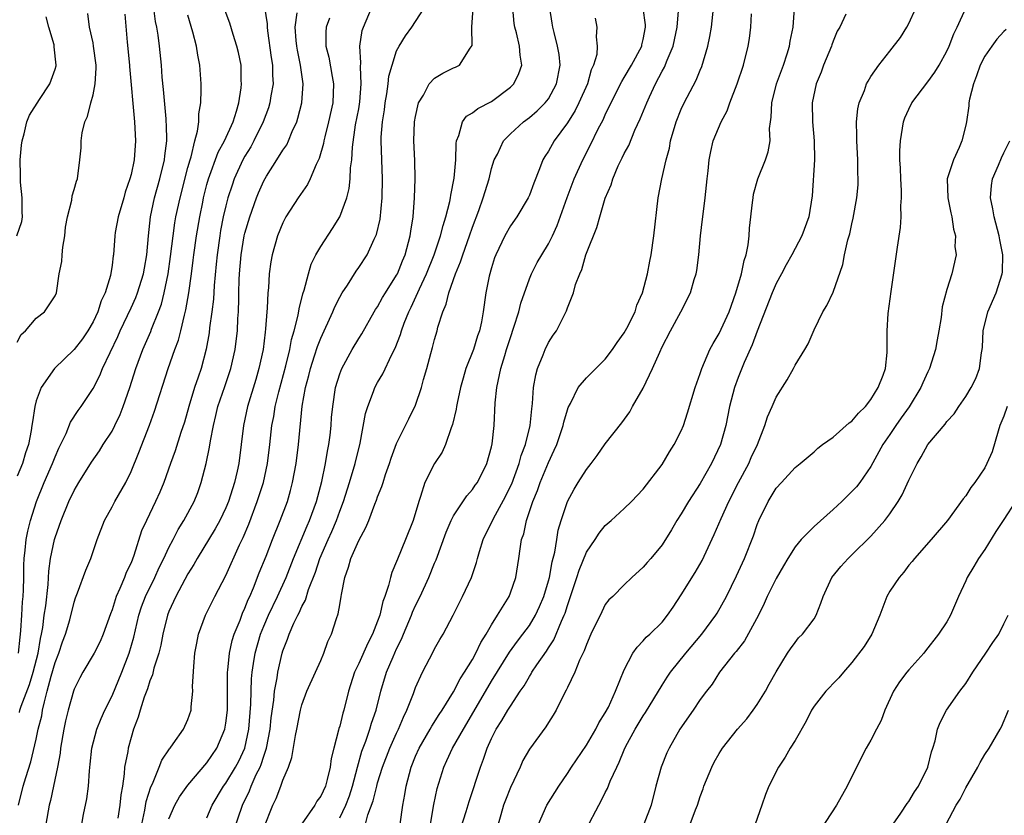
# Model space of a CAD drawing. Units: inches. Extents: x 2604000 to 2607000, y 1518000 to 1521000.
# Drawn here: x 2604947 to 2605051, y 1519056 to 1519140 of the extents above; entities that cross this region are included whole.
import ezdxf

# ---------------------------------------------------------------- set-up
doc = ezdxf.new("R2010")
doc.units = ezdxf.units.IN
doc.header["$MEASUREMENT"] = 0
doc.layers.add('LD26041518_2ft', color=254, linetype='Continuous')

msp = doc.modelspace()

# ---------------------------------------------------------------- linework, layer by layer
at = {"layer": 'LD26041518_2ft'}
for points, elevation in [([(2604947.13, 1519073), (2604947.3, 1519074.7), (2604947.35, 1519075), (2604947.4, 1519075.4), (2604947.48, 1519077), (2604947.58, 1519078.42), (2604947.64, 1519079), (2604947.68, 1519079.68), (2604947.72, 1519081), (2604947.72, 1519082.28), (2604947.74, 1519083), (2604947.86, 1519083.86), (2604947.96, 1519085), (2604948.14, 1519085.86), (2604948.42, 1519087), (2604949.04, 1519089), (2604949.85, 1519091), (2604950.73, 1519093), (2604951, 1519093.72), (2604951.39, 1519094.61), (2604952.17, 1519096.17), (2604952.64, 1519097.36), (2604953.42, 1519098.58), (2604953.74, 1519099), (2604955, 1519100.9), (2604955.72, 1519102.28), (2604956, 1519103), (2604957.6, 1519106.4), (2604957.86, 1519107), (2604959, 1519109.39), (2604959.5, 1519110.5), (2604959.69, 1519111), (2604960.32, 1519113), (2604960.41, 1519113.59), (2604960.68, 1519115), (2604960.83, 1519117), (2604961.04, 1519119), (2604961.47, 1519121), (2604962.05, 1519123), (2604962.53, 1519125), (2604962.57, 1519125.43), (2604962.76, 1519127), (2604962.74, 1519128.74), (2604962.72, 1519129), (2604962.69, 1519129.31), (2604962.43, 1519132.43), (2604962.28, 1519133.72), (2604962.2, 1519135), (2604961.99, 1519137), (2604961.86, 1519138.14), (2604961.72, 1519139), (2604961.59, 1519139.59), (2604961.4, 1519141)], 7994), ([(2604947.15, 1519057), (2604947.65, 1519059), (2604947.91, 1519059.91), (2604948.43, 1519061.57), (2604949, 1519063.96), (2604949.22, 1519065), (2604949.59, 1519066.41), (2604949.68, 1519067), (2604949.87, 1519067.87), (2604950.18, 1519069), (2604950.6, 1519070.6), (2604951, 1519072.04), (2604951.38, 1519073), (2604951.79, 1519074.21), (2604952.09, 1519075), (2604952.54, 1519076.54), (2604953, 1519078.39), (2604953.16, 1519078.84), (2604953.37, 1519079.37), (2604954.23, 1519081.77), (2604954.75, 1519083), (2604955.42, 1519085), (2604956.19, 1519087), (2604957, 1519088.43), (2604957.3, 1519089), (2604958.44, 1519091), (2604959, 1519092.15), (2604959.84, 1519094.16), (2604960.95, 1519097.05), (2604961.47, 1519098.53), (2604962.92, 1519103), (2604963.62, 1519105), (2604964, 1519106), (2604964.25, 1519107), (2604964.63, 1519108.63), (2604964.79, 1519109.21), (2604965.1, 1519111), (2604965.37, 1519113), (2604965.56, 1519114.44), (2604965.62, 1519115), (2604965.89, 1519117), (2604966.24, 1519119), (2604966.56, 1519120.56), (2604966.65, 1519121), (2604967, 1519122.4), (2604967.16, 1519123), (2604968.19, 1519125.81), (2604968.86, 1519127), (2604969.77, 1519129), (2604970.13, 1519130.13), (2604970.35, 1519131), (2604970.61, 1519132.61), (2604970.64, 1519133), (2604970.62, 1519133.38), (2604970.6, 1519135), (2604970.33, 1519136.33), (2604970.17, 1519137), (2604969.77, 1519138.23), (2604969.41, 1519139.41), (2604968.73, 1519141.27)], 7990), ([(2604973.08, 1519141.08), (2604973.34, 1519139.34), (2604973.34, 1519139), (2604973.39, 1519138.61), (2604973.78, 1519135.78), (2604973.91, 1519135), (2604973.92, 1519133.92), (2604973.98, 1519133), (2604973.75, 1519131.75), (2604973.65, 1519131), (2604973.49, 1519130.5), (2604972.94, 1519129), (2604971.96, 1519127), (2604971.62, 1519126.38), (2604971, 1519125.38), (2604970.79, 1519125), (2604969.88, 1519123), (2604969.65, 1519122.35), (2604969.22, 1519121), (2604969, 1519120.14), (2604968.73, 1519119), (2604968.44, 1519117.56), (2604968.35, 1519117), (2604968.07, 1519115), (2604967.99, 1519114.01), (2604967.76, 1519111.76), (2604967.69, 1519110.31), (2604967.53, 1519109), (2604967.28, 1519107.29), (2604967.23, 1519106.77), (2604966.94, 1519105.06), (2604966.39, 1519103), (2604966.09, 1519102.09), (2604965.71, 1519101), (2604965.09, 1519099), (2604964.63, 1519097.37), (2604964.26, 1519096.26), (2604963.67, 1519094.33), (2604963.18, 1519093), (2604962.45, 1519091), (2604962.03, 1519089.97), (2604961.59, 1519089), (2604960.62, 1519087), (2604960.11, 1519085.89), (2604959.3, 1519083.3), (2604959, 1519082.54), (2604958.5, 1519081.5), (2604958.32, 1519081), (2604957.84, 1519079.84), (2604957.44, 1519079), (2604957, 1519077.57), (2604956.84, 1519077.16), (2604956.08, 1519075), (2604955.75, 1519074.25), (2604955.1, 1519073), (2604953.92, 1519071), (2604953.59, 1519070.41), (2604953, 1519069.21), (2604952.93, 1519069), (2604952.38, 1519067), (2604952.11, 1519065.89), (2604951.93, 1519065), (2604951.58, 1519063), (2604951.52, 1519062.48), (2604951.25, 1519061), (2604950.84, 1519059), (2604950.51, 1519057.49), (2604950.38, 1519057), (2604950.03, 1519055)], 7988), ([(2604960.13, 1519055), (2604960.46, 1519056.46), (2604960.61, 1519057.39), (2604961.08, 1519058.92), (2604961.25, 1519059.25), (2604961.97, 1519061), (2604962.26, 1519061.74), (2604963.06, 1519062.94), (2604963.12, 1519063), (2604963.46, 1519063.46), (2604964.54, 1519065), (2604965, 1519066.02), (2604965.33, 1519067), (2604965.35, 1519067.35), (2604965.51, 1519069), (2604965.5, 1519069.5), (2604965.61, 1519071.61), (2604965.74, 1519073), (2604965.93, 1519074.07), (2604966.12, 1519075), (2604966.84, 1519077), (2604967.85, 1519079), (2604969, 1519081.21), (2604970.44, 1519084.44), (2604970.81, 1519085.19), (2604971.41, 1519086.59), (2604972.31, 1519089), (2604972.95, 1519091), (2604973.4, 1519093), (2604973.64, 1519095), (2604973.86, 1519097), (2604974.05, 1519097.95), (2604974.21, 1519099), (2604974.57, 1519100.57), (2604975.31, 1519103.31), (2604975.74, 1519105), (2604975.93, 1519106.07), (2604976.2, 1519107), (2604976.62, 1519108.62), (2604976.71, 1519109.29), (2604977.13, 1519110.87), (2604977.27, 1519111.27), (2604977.72, 1519113), (2604978, 1519114), (2604978.49, 1519115), (2604979, 1519115.88), (2604980.24, 1519117.76), (2604981.02, 1519119), (2604981.76, 1519121), (2604982.01, 1519121.99), (2604982.12, 1519123), (2604982.15, 1519124.15), (2604982.28, 1519125), (2604982.34, 1519126.34), (2604982.68, 1519128.68), (2604983, 1519130.38), (2604983.12, 1519131.12), (2604983.28, 1519133), (2604983.18, 1519134.82), (2604983.22, 1519135.22), (2604983.13, 1519137), (2604983.38, 1519138.62), (2604983.5, 1519139), (2604984.35, 1519141)], 7982), ([(2604963, 1519055.54), (2604963.62, 1519057), (2604964.12, 1519057.88), (2604965, 1519059.09), (2604967, 1519061.45), (2604968.05, 1519063), (2604968.9, 1519065), (2604969, 1519065.63), (2604969.16, 1519067), (2604969.18, 1519069.18), (2604969.18, 1519071), (2604969.21, 1519071.21), (2604969.38, 1519073), (2604969.67, 1519074.33), (2604969.89, 1519075), (2604970.49, 1519076.49), (2604970.76, 1519077.24), (2604971, 1519077.75), (2604971.34, 1519078.66), (2604971.51, 1519079), (2604971.9, 1519079.9), (2604972.52, 1519081.48), (2604973.24, 1519083.24), (2604973.92, 1519085), (2604974.74, 1519087), (2604975.48, 1519089), (2604975.83, 1519090.17), (2604976.04, 1519091), (2604976.42, 1519093), (2604976.67, 1519095), (2604977.06, 1519099.06), (2604977.38, 1519101), (2604977.73, 1519102.27), (2604977.91, 1519103), (2604978.36, 1519104.36), (2604978.66, 1519105.34), (2604979, 1519106.21), (2604980.28, 1519109), (2604980.48, 1519109.52), (2604981, 1519110.53), (2604981.27, 1519111), (2604981.81, 1519111.81), (2604982.73, 1519113.27), (2604983, 1519113.65), (2604983.88, 1519115), (2604984.63, 1519116.63), (2604984.87, 1519117.13), (2604985.25, 1519118.75), (2604985.49, 1519121), (2604985.52, 1519123), (2604985.43, 1519125), (2604985.37, 1519127), (2604985.38, 1519127.38), (2604985.5, 1519129), (2604985.71, 1519130.29), (2604985.8, 1519131), (2604985.97, 1519131.97), (2604986.12, 1519133), (2604986.19, 1519133.81), (2604986.52, 1519135), (2604987, 1519136.51), (2604987.27, 1519137), (2604987.92, 1519138.08), (2604988.59, 1519139), (2604989.91, 1519141)], 7980), ([(2604967, 1519055.65), (2604967.57, 1519057), (2604968.76, 1519059), (2604969, 1519059.32), (2604970.01, 1519061), (2604970.36, 1519061.64), (2604971, 1519063), (2604971.42, 1519065), (2604971.63, 1519067.63), (2604971.65, 1519069), (2604971.69, 1519070.31), (2604971.76, 1519071), (2604971.93, 1519071.93), (2604972.09, 1519073), (2604972.66, 1519075), (2604973, 1519075.85), (2604973.49, 1519077), (2604974.44, 1519079), (2604975.35, 1519081), (2604976.14, 1519083), (2604977.57, 1519086.43), (2604977.83, 1519087), (2604978.55, 1519089), (2604979.1, 1519091.1), (2604979.5, 1519093), (2604979.7, 1519094.3), (2604979.85, 1519095), (2604979.98, 1519095.98), (2604980.09, 1519097), (2604980.15, 1519097.85), (2604980.27, 1519099), (2604980.56, 1519101), (2604981, 1519102.46), (2604981.21, 1519103), (2604982.31, 1519105), (2604983, 1519106.17), (2604983.32, 1519106.68), (2604984.65, 1519109), (2604984.78, 1519109.22), (2604985, 1519109.53), (2604985.52, 1519110.48), (2604985.84, 1519111), (2604987, 1519112.85), (2604987.08, 1519113), (2604987.63, 1519114.37), (2604987.9, 1519115), (2604988.43, 1519117), (2604988.5, 1519117.5), (2604988.74, 1519119), (2604988.9, 1519121), (2604988.96, 1519123), (2604988.92, 1519124.92), (2604988.83, 1519127), (2604988.9, 1519129), (2604989, 1519129.59), (2604989.32, 1519131), (2604989.83, 1519131.83), (2604990.44, 1519133), (2604991, 1519133.6), (2604991.86, 1519134.14), (2604993, 1519134.69), (2604993.22, 1519134.78), (2604993.63, 1519135), (2604994.77, 1519136.77), (2604994.96, 1519137.04), (2604994.93, 1519139), (2604995.07, 1519141)], 7978), ([(2604969.79, 1519054.21), (2604970.77, 1519057), (2604971.49, 1519058.51), (2604971.67, 1519059), (2604972.21, 1519060.21), (2604972.61, 1519061), (2604972.73, 1519061.27), (2604973, 1519062.15), (2604973.29, 1519063), (2604973.67, 1519065), (2604973.79, 1519066.21), (2604974.06, 1519068.06), (2604974.14, 1519069), (2604974.4, 1519070.4), (2604974.47, 1519071), (2604974.92, 1519073), (2604975, 1519073.25), (2604975.51, 1519074.49), (2604975.67, 1519075), (2604976.17, 1519076.17), (2604976.57, 1519077), (2604976.73, 1519077.27), (2604977, 1519077.92), (2604977.39, 1519078.61), (2604977.72, 1519079.72), (2604978.44, 1519081.56), (2604978.9, 1519083), (2604979.78, 1519085), (2604980.17, 1519085.83), (2604980.66, 1519087), (2604981, 1519087.98), (2604981.39, 1519089), (2604982.03, 1519091), (2604982.62, 1519093), (2604983.14, 1519095.14), (2604983.73, 1519098.27), (2604983.96, 1519099), (2604984.58, 1519100.58), (2604984.72, 1519101), (2604985, 1519101.53), (2604985.54, 1519102.46), (2604986.5, 1519104.5), (2604986.84, 1519105.16), (2604987.4, 1519106.6), (2604987.51, 1519107), (2604987.8, 1519107.8), (2604988.28, 1519109), (2604988.52, 1519109.48), (2604989.4, 1519111.4), (2604990.16, 1519113), (2604990.97, 1519115), (2604991.63, 1519117), (2604991.9, 1519118.1), (2604992.2, 1519119), (2604992.62, 1519120.62), (2604992.69, 1519121), (2604992.72, 1519121.28), (2604993.07, 1519123.07), (2604993.23, 1519125), (2604993.26, 1519126.74), (2604993.31, 1519127), (2604993.56, 1519127.56), (2604993.94, 1519129), (2604994.38, 1519129.62), (2604995, 1519129.96), (2604995.57, 1519130.43), (2604997, 1519131.17), (2604999, 1519132.66), (2604999.36, 1519133), (2604999.9, 1519134.1), (2605000.19, 1519135), (2605000.02, 1519136.02), (2604999.95, 1519137), (2604999.62, 1519138.38), (2604999.45, 1519139), (2604999.39, 1519139.39), (2604999.24, 1519141)], 7976), ([(2604973, 1519054.61), (2604973.95, 1519057), (2604974.29, 1519057.71), (2604974.78, 1519059), (2604975, 1519059.64), (2604975.59, 1519061), (2604975.97, 1519062.03), (2604976.33, 1519064.33), (2604976.47, 1519065), (2604976.85, 1519067), (2604977, 1519067.57), (2604977.54, 1519069), (2604978.45, 1519071), (2604979, 1519072.25), (2604979.32, 1519073), (2604979.76, 1519074.24), (2604980.13, 1519075), (2604980.67, 1519076.67), (2604980.85, 1519077.15), (2604981, 1519078.11), (2604981.17, 1519079), (2604981.19, 1519079.19), (2604981.54, 1519081), (2604981.94, 1519082.06), (2604982.17, 1519083), (2604983, 1519084.89), (2604983.76, 1519086.24), (2604984.07, 1519087), (2604984.71, 1519088.71), (2604984.88, 1519089.12), (2604985, 1519089.48), (2604985.44, 1519090.56), (2604985.57, 1519091), (2604985.84, 1519091.84), (2604986.25, 1519093), (2604986.42, 1519093.58), (2604987, 1519095.1), (2604988.3, 1519097.7), (2604989, 1519099.16), (2604989.62, 1519101), (2604989.85, 1519101.85), (2604990.19, 1519103), (2604990.6, 1519104.6), (2604990.79, 1519105.21), (2604991, 1519106.07), (2604991.28, 1519107), (2604991.36, 1519107.36), (2604991.88, 1519109), (2604992.22, 1519109.78), (2604992.5, 1519111), (2604993.2, 1519113), (2604993.74, 1519114.26), (2604993.97, 1519115), (2604994.69, 1519117), (2604995, 1519117.9), (2604995.68, 1519119.68), (2604996.14, 1519121), (2604996.32, 1519121.68), (2604996.74, 1519123), (2604997, 1519124.08), (2604997.29, 1519125), (2604997.62, 1519125.62), (2604998.27, 1519127), (2604999, 1519127.74), (2605000.38, 1519129), (2605001, 1519129.46), (2605001.82, 1519130.18), (2605002.65, 1519131), (2605003, 1519131.45), (2605003.87, 1519133), (2605004.25, 1519135), (2605004.12, 1519136.12), (2605003.96, 1519137), (2605003.59, 1519138.41), (2605003.46, 1519139), (2605003.41, 1519139.41), (2605003.16, 1519141)], 7974), ([(2604981, 1519055.64), (2604981.65, 1519057), (2604982.03, 1519057.97), (2604982.35, 1519059), (2604982.87, 1519061), (2604983.33, 1519062.67), (2604983.75, 1519063.75), (2604984.18, 1519065), (2604984.36, 1519065.64), (2604984.83, 1519067), (2604985.32, 1519069), (2604985.94, 1519071), (2604986.63, 1519072.63), (2604987, 1519073.46), (2604987.51, 1519074.49), (2604987.71, 1519075), (2604988.56, 1519077), (2604988.67, 1519077.33), (2604989, 1519078.03), (2604989.49, 1519079), (2604990.4, 1519081), (2604991, 1519082.48), (2604991.16, 1519082.84), (2604992.24, 1519085.76), (2604992.76, 1519087), (2604993, 1519087.47), (2604994.4, 1519089.6), (2604995, 1519090.25), (2604995.29, 1519090.71), (2604995.51, 1519091), (2604996.52, 1519093), (2604997, 1519094.74), (2604997.07, 1519095.07), (2604997.27, 1519097), (2604997.4, 1519099.4), (2604997.57, 1519101), (2604997.69, 1519101.69), (2604998, 1519103), (2604998.4, 1519104.4), (2604998.6, 1519105), (2604999, 1519106.28), (2604999.37, 1519107.37), (2604999.88, 1519109), (2605000.1, 1519109.9), (2605001, 1519112.47), (2605001.22, 1519113), (2605001.83, 1519114.17), (2605002.3, 1519115), (2605003, 1519116.14), (2605003.43, 1519117), (2605003.93, 1519118.07), (2605004.97, 1519121.03), (2605005.72, 1519123), (2605006.62, 1519125), (2605007.43, 1519126.57), (2605008.26, 1519128.26), (2605008.77, 1519129.23), (2605009, 1519129.75), (2605010.6, 1519133), (2605010.73, 1519133.27), (2605011, 1519133.7), (2605011.75, 1519135), (2605012.84, 1519137), (2605012.86, 1519137.14), (2605013, 1519137.7), (2605013.25, 1519139), (2605013.25, 1519139.25), (2605013, 1519141)], 7970), ([(2604987.38, 1519055), (2604987.65, 1519057), (2604987.87, 1519058.13), (2604988, 1519059), (2604988.53, 1519061), (2604989, 1519062.14), (2604989.38, 1519063), (2604990.54, 1519065), (2604990.7, 1519065.3), (2604991.47, 1519066.53), (2604991.79, 1519067), (2604993, 1519068.93), (2604993.7, 1519070.3), (2604994.17, 1519071), (2604995, 1519072.36), (2604995.36, 1519073), (2604995.88, 1519074.12), (2604996.45, 1519075), (2604997, 1519075.99), (2604997.64, 1519077), (2604998.86, 1519079), (2604999, 1519079.36), (2604999.56, 1519081), (2604999.88, 1519083), (2605000.01, 1519084.01), (2605000.18, 1519085), (2605000.4, 1519085.6), (2605000.69, 1519087), (2605001.36, 1519089), (2605001.85, 1519090.15), (2605002.14, 1519091), (2605003, 1519093.12), (2605003.61, 1519094.39), (2605003.88, 1519095), (2605004.57, 1519097), (2605004.63, 1519097.36), (2605005, 1519098.66), (2605005.09, 1519098.91), (2605005.32, 1519099.32), (2605006.15, 1519101), (2605007, 1519102.03), (2605009, 1519104.01), (2605009.74, 1519105), (2605010.25, 1519105.75), (2605011, 1519106.77), (2605011.28, 1519107.28), (2605012.13, 1519109), (2605012.32, 1519109.68), (2605012.92, 1519111), (2605013.44, 1519113), (2605013.68, 1519114.32), (2605013.82, 1519115), (2605014.12, 1519117), (2605014.57, 1519121), (2605014.94, 1519123), (2605015.4, 1519125), (2605015.75, 1519126.25), (2605015.88, 1519127), (2605016.46, 1519129), (2605017, 1519130.33), (2605017.32, 1519131), (2605018.59, 1519133.41), (2605019, 1519134.45), (2605019.17, 1519134.83), (2605019.8, 1519137), (2605020.01, 1519137.99), (2605020.18, 1519139), (2605020.42, 1519141)], 7966), ([(2604993, 1519052.14), (2604994.34, 1519056.34), (2604994.64, 1519057.36), (2604995.84, 1519061), (2604996.17, 1519061.83), (2604996.55, 1519063), (2604997, 1519064), (2604997.5, 1519065), (2604998.1, 1519065.9), (2604998.73, 1519067), (2604999, 1519067.43), (2605000.03, 1519069), (2605000.43, 1519069.57), (2605001, 1519070.56), (2605001.18, 1519070.82), (2605001.27, 1519071), (2605001.79, 1519071.79), (2605002.79, 1519073.21), (2605003, 1519073.56), (2605003.58, 1519074.42), (2605004.38, 1519076.38), (2605004.67, 1519077), (2605004.76, 1519077.24), (2605005, 1519078.02), (2605005.34, 1519079), (2605005.99, 1519081), (2605006.23, 1519081.77), (2605007, 1519083.67), (2605007.92, 1519085), (2605008.34, 1519085.66), (2605009, 1519086.46), (2605009.62, 1519087), (2605011, 1519088.27), (2605011.75, 1519089), (2605013, 1519090.31), (2605015, 1519092.89), (2605015.77, 1519094.23), (2605016.27, 1519095), (2605017, 1519096.44), (2605017.24, 1519097), (2605017.67, 1519098.33), (2605018.47, 1519101), (2605019, 1519102.49), (2605019.16, 1519103), (2605020.02, 1519105), (2605020.36, 1519105.64), (2605021, 1519106.7), (2605022.05, 1519109), (2605022.75, 1519111), (2605023.34, 1519113), (2605023.62, 1519114.38), (2605023.84, 1519115), (2605024.06, 1519116.06), (2605024.16, 1519117), (2605024.2, 1519117.8), (2605024.52, 1519120.52), (2605024.57, 1519121), (2605024.63, 1519121.37), (2605025.09, 1519123), (2605025.89, 1519125), (2605026.15, 1519125.85), (2605026.36, 1519127), (2605026.32, 1519128.32), (2605026.41, 1519129), (2605026.49, 1519129.51), (2605026.54, 1519131), (2605027.04, 1519133), (2605027.78, 1519135), (2605028.17, 1519136.17), (2605028.43, 1519137), (2605028.5, 1519137.5), (2605028.8, 1519139), (2605028.93, 1519141)], 7962), ([(2605001.96, 1519055), (2605002.85, 1519057), (2605004.09, 1519059), (2605005, 1519060.34), (2605005.42, 1519061), (2605007, 1519063.33), (2605007.99, 1519065), (2605008.33, 1519065.67), (2605009, 1519066.71), (2605009.32, 1519067.32), (2605010.08, 1519069), (2605011, 1519071.24), (2605011.91, 1519073), (2605012.34, 1519073.66), (2605013, 1519074.3), (2605013.32, 1519074.68), (2605013.68, 1519075), (2605015, 1519076.29), (2605015.57, 1519077), (2605016.15, 1519077.85), (2605017, 1519079.15), (2605018.48, 1519081.52), (2605019.22, 1519082.78), (2605020.48, 1519085.52), (2605021.21, 1519087.21), (2605022.01, 1519089), (2605023.04, 1519091), (2605024.12, 1519093), (2605024.38, 1519093.62), (2605025.03, 1519095), (2605025.81, 1519097), (2605026.08, 1519097.92), (2605026.57, 1519099), (2605027, 1519099.98), (2605028.17, 1519101.83), (2605028.82, 1519103), (2605029, 1519103.37), (2605030.02, 1519105), (2605030.37, 1519105.63), (2605031, 1519107.08), (2605031.94, 1519109), (2605032.34, 1519109.66), (2605033, 1519111.06), (2605034.02, 1519113.98), (2605034.22, 1519115), (2605034.58, 1519116.58), (2605034.78, 1519117.22), (2605035, 1519118.27), (2605035.14, 1519118.86), (2605035.52, 1519121), (2605035.64, 1519122.36), (2605035.66, 1519123), (2605035.63, 1519123.63), (2605035.62, 1519125), (2605035.51, 1519127), (2605035.52, 1519127.52), (2605035.48, 1519129), (2605035.61, 1519130.39), (2605035.76, 1519131), (2605036.31, 1519132.31), (2605036.54, 1519133), (2605036.69, 1519133.31), (2605037, 1519133.79), (2605037.83, 1519135), (2605039, 1519136.46), (2605040.11, 1519137.89), (2605040.8, 1519139), (2605041, 1519139.36), (2605041.74, 1519141)], 7958), ([(2605007, 1519054.54), (2605008.3, 1519057), (2605008.57, 1519057.43), (2605009, 1519058.33), (2605009.24, 1519058.76), (2605009.52, 1519059.52), (2605010.2, 1519061), (2605010.47, 1519061.53), (2605011, 1519062.84), (2605011.14, 1519063.14), (2605012.16, 1519065), (2605012.47, 1519065.53), (2605013, 1519066.41), (2605013.24, 1519066.76), (2605015, 1519069.65), (2605015.52, 1519070.48), (2605015.88, 1519071), (2605017.48, 1519073), (2605019.16, 1519075), (2605020.64, 1519077), (2605020.78, 1519077.22), (2605021.76, 1519079), (2605022.83, 1519081.17), (2605023.66, 1519083), (2605024.61, 1519085.39), (2605025, 1519086.58), (2605025.17, 1519087), (2605026.16, 1519089), (2605026.49, 1519089.51), (2605027, 1519090.41), (2605027.57, 1519091), (2605029, 1519092.58), (2605029.53, 1519093), (2605031, 1519094.24), (2605031.39, 1519094.61), (2605031.9, 1519095), (2605033, 1519095.76), (2605034.71, 1519097.29), (2605035, 1519097.47), (2605035.69, 1519098.31), (2605036.42, 1519099), (2605037, 1519099.76), (2605037.77, 1519101), (2605038.3, 1519102.3), (2605038.52, 1519103), (2605038.7, 1519104.7), (2605038.72, 1519105.28), (2605038.7, 1519107), (2605038.81, 1519108.81), (2605039.13, 1519111.13), (2605039.8, 1519115.8), (2605040.12, 1519117.88), (2605040.2, 1519119), (2605040.16, 1519120.16), (2605040.23, 1519121), (2605040.21, 1519121.79), (2605040.14, 1519123), (2605040.13, 1519124.13), (2605040.06, 1519125), (2605040.03, 1519125.97), (2605040.11, 1519127), (2605040.34, 1519128.34), (2605040.43, 1519129), (2605040.58, 1519129.42), (2605041, 1519130.36), (2605041.31, 1519131), (2605043, 1519133.24), (2605043.75, 1519134.25), (2605044.2, 1519135), (2605045, 1519136.46), (2605045.25, 1519137), (2605045.72, 1519138.28), (2605046.1, 1519139), (2605047.01, 1519141)], 7956), ([(2604946.97, 1519117), (2604947.48, 1519118.52), (2604947.55, 1519119), (2604947.53, 1519119.53), (2604947.53, 1519121), (2604947.36, 1519122.64), (2604947.34, 1519123), (2604947.35, 1519123.35), (2604947.31, 1519125), (2604947.45, 1519126.55), (2604947.52, 1519127), (2604947.74, 1519127.74), (2604948.02, 1519129), (2604948.29, 1519129.71), (2604949.35, 1519131.35), (2604950.46, 1519133), (2604951, 1519134.56), (2604951.1, 1519134.9), (2604951.12, 1519135), (2604950.91, 1519136.91), (2604950.91, 1519137), (2604950.89, 1519137.11), (2604950.34, 1519139), (2604950.06, 1519140.06)], 8000), ([(2604947, 1519105.8), (2604947.42, 1519106.58), (2604947.89, 1519107), (2604949, 1519108.31), (2604949.89, 1519109), (2604951, 1519110.67), (2604951.13, 1519111), (2604951.43, 1519113), (2604951.7, 1519114.3), (2604951.73, 1519115), (2604951.8, 1519115.8), (2604952.01, 1519117), (2604952.09, 1519117.91), (2604952.29, 1519119), (2604952.75, 1519120.75), (2604952.79, 1519121.21), (2604953, 1519121.89), (2604953.24, 1519122.76), (2604953.35, 1519123), (2604953.61, 1519125), (2604953.73, 1519126.27), (2604953.74, 1519127), (2604953.85, 1519127.85), (2604954.14, 1519129), (2604954.43, 1519129.57), (2604954.77, 1519131), (2604955, 1519131.85), (2604955.23, 1519133), (2604955.33, 1519134.67), (2604955.32, 1519135), (2604955.06, 1519137), (2604955, 1519137.32), (2604954.62, 1519139), (2604954.44, 1519140.44)], 7998), ([(2604958.35, 1519140.35), (2604958.6, 1519137.41), (2604958.83, 1519135), (2604958.83, 1519134.83), (2604959.36, 1519129), (2604959.46, 1519127), (2604959.32, 1519125), (2604959, 1519123.47), (2604958.89, 1519123), (2604958.39, 1519121.61), (2604958.24, 1519121), (2604957.65, 1519119), (2604957.33, 1519117.33), (2604957.29, 1519117), (2604957.15, 1519115), (2604957.12, 1519114.88), (2604957, 1519113.91), (2604956.83, 1519112.83), (2604956.26, 1519111), (2604955.85, 1519110.15), (2604955.51, 1519109), (2604955, 1519107.94), (2604954.45, 1519107), (2604953.87, 1519106.13), (2604953, 1519105.03), (2604950.93, 1519103), (2604949.52, 1519101), (2604949, 1519099.6), (2604948.85, 1519099), (2604948.6, 1519097.4), (2604948.56, 1519097), (2604948.48, 1519096.48), (2604948.2, 1519095), (2604947.89, 1519094.11), (2604947.55, 1519093), (2604947, 1519091.67)], 7996), ([(2604947.24, 1519066.76), (2604947.29, 1519067), (2604947.42, 1519067.42), (2604948.29, 1519069.71), (2604948.67, 1519071), (2604949.2, 1519073), (2604949.46, 1519074.54), (2604949.57, 1519075), (2604949.7, 1519075.7), (2604949.86, 1519077), (2604950.01, 1519078.01), (2604950.26, 1519080.26), (2604950.33, 1519081.67), (2604950.53, 1519083), (2604950.94, 1519085), (2604951, 1519085.21), (2604951.64, 1519087), (2604952.46, 1519089), (2604953, 1519090.16), (2604953.5, 1519091), (2604954.85, 1519093.15), (2604955.67, 1519094.33), (2604956.08, 1519095), (2604957, 1519096.4), (2604957.31, 1519097), (2604957.85, 1519098.15), (2604958.19, 1519099), (2604958.89, 1519101), (2604959.52, 1519103), (2604960.24, 1519105), (2604961.08, 1519106.92), (2604961.17, 1519107.17), (2604961.91, 1519109), (2604962.2, 1519109.8), (2604962.49, 1519111), (2604962.91, 1519113), (2604963.17, 1519114.83), (2604963.44, 1519117), (2604963.63, 1519118.37), (2604963.74, 1519119), (2604964.17, 1519121), (2604965, 1519124.2), (2604965.22, 1519125), (2604965.33, 1519125.33), (2604965.73, 1519127), (2604966.01, 1519128.01), (2604966.14, 1519129), (2604966.16, 1519129.84), (2604966.35, 1519131), (2604966.39, 1519132.39), (2604966.38, 1519133), (2604966.26, 1519135), (2604966.04, 1519136.04), (2604965.9, 1519137), (2604965.53, 1519138.47), (2604965, 1519140.24)], 7992), ([(2604953.81, 1519055), (2604954, 1519056), (2604954.35, 1519057.65), (2604954.53, 1519059), (2604954.62, 1519060.62), (2604954.7, 1519061.3), (2604954.87, 1519063), (2604955.4, 1519065), (2604955.86, 1519066.14), (2604956.23, 1519067), (2604957, 1519068.53), (2604958.05, 1519071), (2604958.82, 1519073), (2604959.3, 1519074.7), (2604959.84, 1519077), (2604960.12, 1519077.88), (2604960.54, 1519079), (2604961.51, 1519081), (2604961.97, 1519082.03), (2604962.46, 1519083), (2604963, 1519084.16), (2604963.44, 1519085), (2604963.97, 1519086.03), (2604964.58, 1519087), (2604965.66, 1519089), (2604966.04, 1519089.96), (2604966.41, 1519091), (2604966.93, 1519093), (2604967.29, 1519094.71), (2604967.38, 1519095.38), (2604967.69, 1519097), (2604967.95, 1519098.05), (2604968.17, 1519099), (2604968.88, 1519101.12), (2604969.4, 1519102.6), (2604969.52, 1519103), (2604969.97, 1519105), (2604970.09, 1519105.91), (2604970.21, 1519107), (2604970.27, 1519108.27), (2604970.33, 1519109), (2604970.35, 1519110.35), (2604970.38, 1519111), (2604970.41, 1519112.41), (2604970.43, 1519113), (2604970.6, 1519115), (2604970.93, 1519117), (2604971, 1519117.28), (2604971.51, 1519119), (2604972.23, 1519121), (2604972.45, 1519121.54), (2604973, 1519122.79), (2604973.3, 1519123.3), (2604974.38, 1519125), (2604975, 1519126.01), (2604975.41, 1519126.59), (2604975.59, 1519127), (2604976, 1519128), (2604976.47, 1519129), (2604976.6, 1519129.4), (2604977.01, 1519131), (2604977.15, 1519133), (2604976.87, 1519135), (2604976.55, 1519136.55), (2604976.47, 1519137), (2604976.41, 1519137.59), (2604976.32, 1519139), (2604976.5, 1519140.5)], 7986), ([(2604979.92, 1519139.92), (2604979.59, 1519139), (2604979.55, 1519138.45), (2604979.55, 1519137), (2604979.84, 1519135.84), (2604980.21, 1519133.79), (2604980.36, 1519133), (2604980.28, 1519131), (2604979.83, 1519129), (2604979.43, 1519127.43), (2604979.33, 1519127), (2604979.29, 1519126.71), (2604978.84, 1519125.16), (2604978.51, 1519124.51), (2604977.87, 1519123), (2604977.59, 1519122.41), (2604976.62, 1519121), (2604975.33, 1519119), (2604975, 1519118.37), (2604974.44, 1519117), (2604973.87, 1519115), (2604973.74, 1519114.26), (2604973.58, 1519113), (2604973.5, 1519111.5), (2604973.44, 1519111), (2604973.37, 1519109.37), (2604973.32, 1519109), (2604973.19, 1519107.19), (2604973.14, 1519106.86), (2604972.92, 1519105), (2604972.49, 1519103), (2604972.16, 1519101.84), (2604971.29, 1519099), (2604970.85, 1519097), (2604970.35, 1519093), (2604970.18, 1519092.18), (2604969.9, 1519091), (2604969.27, 1519089), (2604969, 1519088.34), (2604968.36, 1519087), (2604967.88, 1519086.12), (2604965.98, 1519083), (2604965.64, 1519082.36), (2604965, 1519081.37), (2604963.72, 1519079), (2604963, 1519077.41), (2604962.84, 1519077), (2604962.35, 1519075), (2604962.14, 1519073.86), (2604961.92, 1519073), (2604961.42, 1519071.42), (2604961.27, 1519070.73), (2604961, 1519070.11), (2604960.74, 1519069.26), (2604960.39, 1519068.39), (2604959.95, 1519067), (2604959.74, 1519066.26), (2604959.26, 1519065), (2604959, 1519064.13), (2604958.69, 1519063), (2604958.65, 1519062.65), (2604958.33, 1519061), (2604958.29, 1519060.29), (2604958.09, 1519059), (2604957.92, 1519058.08), (2604957.81, 1519057), (2604957.62, 1519055.62)], 7984), ([(2605007.94, 1519139.94), (2605008.11, 1519139), (2605008.04, 1519137.96), (2605008.15, 1519137), (2605008.09, 1519136.09), (2605007.77, 1519135), (2605007.52, 1519134.48), (2605007.11, 1519133), (2605006.21, 1519131), (2605005.81, 1519130.19), (2605005, 1519128.89), (2605003.62, 1519127), (2605003, 1519125.91), (2605002.63, 1519125.37), (2605002.41, 1519125), (2605002.07, 1519124.07), (2605001.45, 1519122.55), (2605001, 1519121.27), (2605000.88, 1519121), (2604999.66, 1519119), (2604999, 1519118.06), (2604998.41, 1519117), (2604997.45, 1519115), (2604997.33, 1519114.67), (2604997, 1519113.63), (2604996.76, 1519112.76), (2604996.41, 1519111), (2604996.12, 1519109), (2604995.93, 1519107.93), (2604995.72, 1519107), (2604995.54, 1519106.46), (2604995.1, 1519105), (2604994.31, 1519103), (2604994, 1519102), (2604993.73, 1519101), (2604993.37, 1519099.37), (2604993.3, 1519099), (2604993.27, 1519098.73), (2604992.89, 1519097.11), (2604992.76, 1519096.76), (2604992.16, 1519095), (2604991.8, 1519094.2), (2604991, 1519093), (2604989.98, 1519091), (2604989.53, 1519089.53), (2604989.33, 1519089), (2604988.74, 1519087), (2604987.94, 1519085), (2604987.08, 1519082.92), (2604987, 1519082.68), (2604986.49, 1519081.51), (2604986.34, 1519081), (2604986.16, 1519080.16), (2604985.75, 1519079), (2604985.53, 1519078.47), (2604985.22, 1519077), (2604985, 1519076.38), (2604984.46, 1519075), (2604983.95, 1519074.05), (2604983, 1519071.92), (2604982.57, 1519071), (2604981.94, 1519069), (2604981.43, 1519067), (2604981.32, 1519066.68), (2604981, 1519065.32), (2604980.92, 1519065.08), (2604980.88, 1519064.88), (2604980.37, 1519063), (2604980.1, 1519061.9), (2604980, 1519061), (2604979.69, 1519059.69), (2604979.5, 1519059), (2604979, 1519057.94), (2604978.6, 1519057.4), (2604978.38, 1519057), (2604977, 1519055.03)], 7972), ([(2604983.72, 1519055), (2604983.98, 1519055.98), (2604984.54, 1519057.46), (2604984.9, 1519059), (2604985, 1519059.36), (2604985.5, 1519061), (2604986.29, 1519063), (2604987, 1519064.58), (2604987.21, 1519065), (2604987.72, 1519066.28), (2604988.09, 1519067), (2604988.77, 1519068.77), (2604989, 1519069.4), (2604989.74, 1519071), (2604990.85, 1519073.15), (2604991, 1519073.46), (2604991.55, 1519074.44), (2604991.9, 1519075), (2604992.97, 1519077.03), (2604993.96, 1519079), (2604994.89, 1519081), (2604995.43, 1519082.57), (2604995.53, 1519083), (2604995.73, 1519083.73), (2604996.13, 1519085), (2604997.21, 1519087.21), (2604998.47, 1519089.53), (2604999, 1519090.6), (2604999.13, 1519090.87), (2604999.92, 1519093), (2605000.14, 1519093.86), (2605000.57, 1519095), (2605001.06, 1519097), (2605001.24, 1519098.76), (2605001.33, 1519099.33), (2605001.44, 1519101), (2605001.66, 1519102.34), (2605001.85, 1519103), (2605002.45, 1519104.45), (2605002.65, 1519105), (2605003, 1519105.75), (2605003.49, 1519106.51), (2605003.84, 1519107), (2605004.9, 1519109.1), (2605005, 1519109.41), (2605005.64, 1519111), (2605005.86, 1519111.86), (2605006.3, 1519113), (2605006.54, 1519113.46), (2605006.95, 1519115), (2605007, 1519115.16), (2605008.12, 1519117.88), (2605008.41, 1519119), (2605009, 1519120.97), (2605009.63, 1519122.37), (2605009.79, 1519123), (2605010.36, 1519124.36), (2605010.66, 1519125), (2605010.78, 1519125.22), (2605011, 1519125.69), (2605011.47, 1519126.53), (2605012.12, 1519128.12), (2605012.69, 1519129.31), (2605013.36, 1519131), (2605013.66, 1519131.66), (2605014.29, 1519133), (2605015, 1519134.36), (2605015.23, 1519134.77), (2605015.52, 1519135.52), (2605016.15, 1519137), (2605016.58, 1519139), (2605016.72, 1519140.72)], 7968), ([(2604990.57, 1519055), (2604990.93, 1519057.07), (2604991.27, 1519058.73), (2604991.96, 1519061), (2604992.31, 1519061.69), (2604992.9, 1519063), (2604994.04, 1519065), (2604994.4, 1519065.6), (2604997, 1519070.07), (2604998.9, 1519073.1), (2604999.74, 1519074.26), (2605000.32, 1519075), (2605001, 1519075.94), (2605001.63, 1519077), (2605002.07, 1519077.93), (2605002.51, 1519079), (2605003, 1519080.63), (2605003.1, 1519081), (2605003.38, 1519082.62), (2605003.67, 1519083.67), (2605003.88, 1519085), (2605004.04, 1519085.96), (2605004.35, 1519087), (2605005, 1519089), (2605005.71, 1519090.29), (2605006.13, 1519091), (2605007, 1519092.38), (2605007.51, 1519093), (2605008.15, 1519093.85), (2605009, 1519095.06), (2605010.73, 1519097.27), (2605011.57, 1519098.43), (2605011.88, 1519099), (2605013, 1519100.95), (2605013.97, 1519103), (2605014.73, 1519104.73), (2605015, 1519105.3), (2605015.87, 1519107), (2605016.95, 1519109), (2605017.99, 1519111), (2605018.38, 1519112.38), (2605018.58, 1519113), (2605018.65, 1519113.35), (2605018.87, 1519115), (2605019.05, 1519117), (2605019.25, 1519118.75), (2605019.3, 1519119.29), (2605019.52, 1519121), (2605019.72, 1519123), (2605019.83, 1519123.83), (2605019.94, 1519125), (2605020.11, 1519125.89), (2605020.38, 1519127), (2605021.2, 1519129), (2605021.84, 1519130.16), (2605022.12, 1519131), (2605022.91, 1519133), (2605023.57, 1519135), (2605024.07, 1519137), (2605024.19, 1519137.81), (2605024.34, 1519139), (2605024.41, 1519140.41)], 7964), ([(2605034.37, 1519140.37), (2605033.72, 1519139), (2605033.44, 1519138.56), (2605033, 1519137.51), (2605032.86, 1519137.14), (2605032.83, 1519137), (2605032.01, 1519135), (2605031.74, 1519134.26), (2605031.22, 1519133), (2605030.79, 1519131), (2605030.83, 1519129), (2605031.02, 1519127), (2605031.06, 1519125), (2605030.79, 1519121.21), (2605030.44, 1519119), (2605029.73, 1519117), (2605028.67, 1519115), (2605028.06, 1519113.94), (2605027.57, 1519113), (2605027, 1519111.98), (2605026.57, 1519111), (2605025, 1519106.95), (2605024.48, 1519105.52), (2605023.65, 1519103.65), (2605023, 1519102.05), (2605022.61, 1519101), (2605022.09, 1519099), (2605021.7, 1519097), (2605021.13, 1519095), (2605020.18, 1519093), (2605019, 1519090.88), (2605017.78, 1519089), (2605017, 1519087.69), (2605016.55, 1519087), (2605015.99, 1519086.01), (2605015, 1519084.44), (2605013.79, 1519083), (2605013.42, 1519082.58), (2605013, 1519082.07), (2605011.8, 1519081), (2605011, 1519080.23), (2605009.79, 1519079), (2605009.38, 1519078.62), (2605009, 1519078.13), (2605008.62, 1519077.38), (2605007.47, 1519075), (2605007, 1519073.94), (2605006.76, 1519073.24), (2605006.28, 1519072.28), (2605005.77, 1519071), (2605005, 1519069.39), (2605004.88, 1519069.12), (2605004.59, 1519068.59), (2605003.81, 1519067), (2605003.51, 1519066.49), (2605003, 1519065.7), (2605002.74, 1519065.26), (2605001, 1519062.9), (2605000.31, 1519061.69), (2605000.01, 1519061), (2604999, 1519058.84), (2604998.47, 1519057.53), (2604998.28, 1519057), (2604997.98, 1519055.98), (2604997.7, 1519055)], 7960), ([(2605051.25, 1519138.75), (2605051, 1519138.52), (2605050.28, 1519137.72), (2605049.74, 1519137), (2605049, 1519135.94), (2605048.52, 1519135), (2605048.14, 1519133.86), (2605047.8, 1519133), (2605047.39, 1519131.39), (2605047.33, 1519131), (2605047.32, 1519130.68), (2605047.06, 1519129), (2605047, 1519128.67), (2605046.59, 1519127), (2605046.31, 1519126.31), (2605045.7, 1519125), (2605045.05, 1519123), (2605045.09, 1519121), (2605045.42, 1519119.42), (2605045.54, 1519119), (2605045.7, 1519117.7), (2605045.92, 1519117), (2605045.86, 1519115.86), (2605045.97, 1519115), (2605045.54, 1519113), (2605045, 1519111.33), (2605044.5, 1519109.5), (2605044.39, 1519108.39), (2605044.16, 1519107), (2605043.98, 1519106.02), (2605043.82, 1519105), (2605043.17, 1519103), (2605043, 1519102.67), (2605042.48, 1519101.52), (2605042.26, 1519101), (2605041.03, 1519098.97), (2605040.2, 1519097.8), (2605039.62, 1519097), (2605039, 1519096.07), (2605038.25, 1519095), (2605037, 1519092.7), (2605035.84, 1519091), (2605035.46, 1519090.54), (2605035, 1519090.05), (2605033.93, 1519089), (2605033, 1519088.14), (2605031, 1519086.35), (2605029.65, 1519085), (2605029, 1519084.23), (2605028.23, 1519083), (2605027.77, 1519082.23), (2605027, 1519080.89), (2605026.07, 1519079), (2605025.75, 1519078.25), (2605025.13, 1519077), (2605023.68, 1519074.32), (2605022.8, 1519073.2), (2605022.61, 1519073), (2605021.04, 1519071), (2605020.26, 1519069.74), (2605019.67, 1519069), (2605019, 1519068.11), (2605018.26, 1519067), (2605016.86, 1519065), (2605015.73, 1519063), (2605015.5, 1519062.5), (2605014.87, 1519061), (2605014.33, 1519059), (2605013.82, 1519057), (2605013.05, 1519055)], 7954), ([(2605017.93, 1519055), (2605018.51, 1519056.51), (2605018.72, 1519057), (2605019, 1519057.89), (2605019.3, 1519058.7), (2605019.38, 1519059), (2605019.65, 1519059.65), (2605020.21, 1519061), (2605020.48, 1519061.52), (2605021, 1519062.44), (2605021.35, 1519063), (2605022.94, 1519065), (2605023.9, 1519066.1), (2605024.58, 1519067), (2605025, 1519067.6), (2605025.89, 1519069), (2605026.27, 1519069.73), (2605027, 1519071.05), (2605028.2, 1519073), (2605028.52, 1519073.48), (2605029, 1519074.15), (2605029.38, 1519074.62), (2605029.79, 1519075), (2605031, 1519076.64), (2605031.24, 1519077), (2605031.73, 1519078.27), (2605031.97, 1519079), (2605032.88, 1519081), (2605033.84, 1519082.16), (2605034.61, 1519083), (2605035, 1519083.36), (2605037, 1519085.34), (2605038.45, 1519087), (2605039, 1519087.69), (2605039.88, 1519089), (2605040.29, 1519089.71), (2605041, 1519091.24), (2605041.86, 1519093), (2605042.28, 1519093.72), (2605042.98, 1519095), (2605044.84, 1519097.16), (2605045, 1519097.41), (2605045.76, 1519098.24), (2605046.25, 1519099), (2605047, 1519100.06), (2605047.56, 1519101), (2605048.04, 1519101.96), (2605048.46, 1519103), (2605048.66, 1519104.66), (2605048.73, 1519105), (2605048.75, 1519105.25), (2605048.82, 1519107), (2605049.31, 1519109), (2605050.19, 1519111), (2605050.84, 1519113), (2605050.85, 1519113.15), (2605050.9, 1519115), (2605050.57, 1519116.57), (2605050.51, 1519117), (2605049.98, 1519119), (2605049.85, 1519119.85), (2605049.62, 1519121), (2605049.71, 1519122.29), (2605049.82, 1519123), (2605050.46, 1519124.46), (2605050.77, 1519125.23), (2605051, 1519125.73), (2605051.64, 1519127)], 7952), ([(2605051.37, 1519099), (2605051, 1519098), (2605050.6, 1519097), (2605050.4, 1519096.4), (2605049.77, 1519094.23), (2605049.22, 1519093), (2605049, 1519092.56), (2605047.95, 1519091), (2605047.54, 1519090.46), (2605047, 1519089.59), (2605046.73, 1519089.27), (2605045.06, 1519087), (2605043.35, 1519085), (2605041.6, 1519083), (2605041.34, 1519082.66), (2605041, 1519082.28), (2605040.46, 1519081.54), (2605039.97, 1519081), (2605039, 1519079.54), (2605038.68, 1519079), (2605037.93, 1519077), (2605037.1, 1519075), (2605036.28, 1519073.72), (2605035, 1519072.01), (2605034.09, 1519071), (2605033.6, 1519070.4), (2605033, 1519069.8), (2605032.62, 1519069.38), (2605032.24, 1519069), (2605031, 1519067.43), (2605030.73, 1519067), (2605030.17, 1519065.83), (2605029, 1519063.81), (2605028.5, 1519063), (2605027.96, 1519062.04), (2605027.25, 1519061), (2605026.22, 1519059), (2605025.87, 1519058.13), (2605025.5, 1519057), (2605024.79, 1519055)], 7950), ([(2605052.23, 1519089), (2605051, 1519087.09), (2605050.16, 1519085.84), (2605049, 1519083.93), (2605048.35, 1519083), (2605047.85, 1519082.15), (2605047.16, 1519081), (2605047, 1519080.63), (2605046.23, 1519079), (2605045.39, 1519077), (2605045, 1519076.3), (2605044.13, 1519075), (2605042.75, 1519073.25), (2605042.57, 1519073), (2605041, 1519071.26), (2605040.79, 1519071), (2605040.01, 1519069.99), (2605039.38, 1519069), (2605038.47, 1519067), (2605038.09, 1519065.91), (2605037.6, 1519065), (2605037, 1519063.84), (2605036.48, 1519063), (2605035.47, 1519061), (2605034.5, 1519059), (2605033.37, 1519057), (2605031.63, 1519054.37)], 7948), ([(2605039.35, 1519055), (2605040.16, 1519056.16), (2605040.83, 1519057.17), (2605041, 1519057.38), (2605041.6, 1519058.4), (2605042.01, 1519059), (2605043, 1519061), (2605043.39, 1519062.61), (2605043.53, 1519063), (2605043.77, 1519063.77), (2605044.02, 1519065), (2605044.28, 1519065.72), (2605044.98, 1519067), (2605046.38, 1519069), (2605047, 1519069.83), (2605047.73, 1519071), (2605049.1, 1519073), (2605049.86, 1519074.14), (2605050.47, 1519075), (2605051, 1519076.1), (2605051.45, 1519077)], 7946), ([(2605044.94, 1519055), (2605046, 1519057), (2605046.39, 1519057.61), (2605047, 1519058.8), (2605048.26, 1519061), (2605048.5, 1519061.5), (2605049, 1519062.32), (2605049.47, 1519063), (2605050.62, 1519065), (2605050.75, 1519065.25), (2605051.51, 1519067)], 7944)]:
    msp.add_lwpolyline(points, dxfattribs=dict(at, elevation=elevation))

doc.saveas('drawing.dxf')
